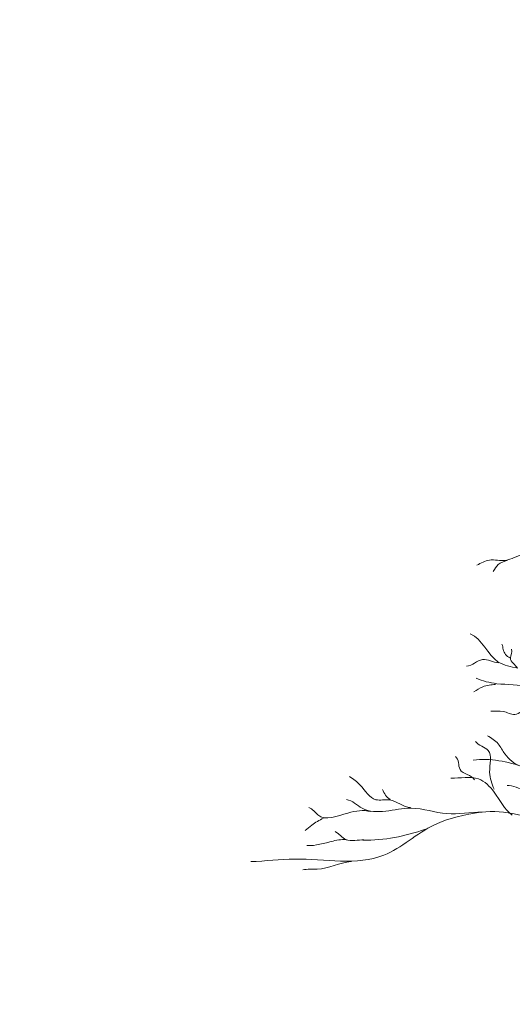
# Model space of a CAD drawing. Units: millimetres. Extents: x 4876 to 18339, y -5013 to 9599.
# Drawn here: x 7793 to 7850, y -3232 to -3119 of the extents above; entities that cross this region are included whole.
import ezdxf

# ---------------------------------------------------------------- set-up
doc = ezdxf.new("R2010")
doc.units = ezdxf.units.MM
doc.header["$LTSCALE"] = 0.03
doc.layers.get('0').update_dxf_attribs({"lineweight": 0})
doc.layers.add('Cotas 1', color=61, linetype='Continuous', lineweight=0)
doc.layers.add('Vegetación 1', color=83, linetype='Continuous', lineweight=5)
doc.styles.add('Antonia', font='isocpeur.ttf')
doc.dimstyles.new('1-50', dxfattribs={"dimtxt": 15, "dimasz": 8, "dimexe": 10, "dimexo": 10, "dimgap": 5, "dimtad": 1, "dimdec": 0, "dimtxsty": 'Antonia', "dimblk": 'OBLIQUE', "dimcen": 2.5, "dimdle": 8, "dimclrd": 256, "dimclre": 256, "dimclrt": 251, "dimadec": 0, "dimazin": 0, "dimtfac": 1, "dimtdec": 0, "dimtix": 1, "dimtmove": 0, "dimatfit": 3, "dimldrblk": 'DOTSMALL', "dimfxl": 10, "dimfxlon": 1, "dimlwd": -1, "dimlwe": -1, "dimarcsym": 0})

# ---------------------------------------------------------------- blocks, each defined once
blk = doc.blocks.new('_Oblique')
at = {"color": 0, "linetype": 'ByBlock', "lineweight": -2}
blk.add_line((-0.5, -0.5), (0.5, 0.5), dxfattribs=at)
blk = doc.blocks.new('*D171')
at = {"layer": 'Cotas 1', "transparency": 16777216}
blk.add_arc((8159.77, -3503.09), 135.77, 110, 180, dxfattribs=at)
at = {"layer": 'Defpoints', "color": 0, "transparency": 16777216}
for p in [(7980.44, -3010.38), (8066.6, -3404.34), (7684.33, -3503.09), (8159.77, -3503.09), (8159.77, -3503.09)]:
    blk.add_point(p, dxfattribs=at)
at = {"layer": 'Cotas 1', "transparency": 16777216, "xscale": 8, "yscale": 8, "zscale": 8}
for p, rotation in [((8113.34, -3375.52), 20), ((8024, -3503.09), 270.0000000000002)]:
    blk.add_blockref('_Oblique', p, dxfattribs=dict(at, rotation=rotation))
at = {"layer": 'Cotas 1', "color": 251, "transparency": 16777216, "insert": (8038.32, -3418.05), "char_height": 15, "attachment_point": 5, "rotation": 55, "style": 'Antonia'}
blk.add_mtext('70°', dxfattribs=at)
blk = doc.blocks.new('_DotSmall')
at = {"color": 0, "linetype": 'ByBlock', "const_width": 0.5}
blk.add_lwpolyline([(-0.0625, 0, 1), (0.0625, 0, 1)], format="xyb", close=True, dxfattribs=at)

msp = doc.modelspace()

# ---------------------------------------------------------------- linework, layer by layer
at = {"layer": 'Vegetación 1'}
msp.add_arc((7832.41, -3192.19), 20.75, 270.105, 290.2556, dxfattribs=at)
msp.add_arc((7832.41, -3192.19), 20.75, 270.105, 290.2556, dxfattribs=at)
for points, start_tangent, end_tangent in [([(7850.74, -3180.23), (7848.76, -3180.89), (7846.91, -3180.87), (7845.48, -3181.43)], (-0.976422, -0.21587), (-0.919081, -0.39407)), ([(7850.74, -3180.23), (7848.76, -3180.89), (7846.91, -3180.87), (7845.48, -3181.43)], (-0.976422, -0.21587), (-0.919081, -0.39407)), ([(7848.95, -3180.89), (7847.93, -3181.37), (7847.33, -3182.15)], (-0.947385, -0.320096), (-0.649706, -0.760186)), ([(7848.95, -3180.89), (7847.93, -3181.37), (7847.33, -3182.15)], (-0.947385, -0.320096), (-0.649706, -0.760186)), ([(7850.14, -3193.23), (7847.93, -3192.53), (7844.73, -3189.29)], (-0.982042, 0.188663), (-0.922894, 0.385054)), ([(7850.14, -3193.23), (7847.93, -3192.53), (7844.73, -3189.29)], (-0.982042, 0.188663), (-0.922894, 0.385054)), ([(7849.26, -3192.07), (7848.48, -3191.1), (7848.34, -3190.49)], (-0.872767, 0.488137), (-0.526041, 0.850459)), ([(7849.26, -3192.07), (7848.48, -3191.1), (7848.34, -3190.49)], (-0.872767, 0.488137), (-0.526041, 0.850459)), ([(7850.14, -3193.25), (7849.31, -3192.07), (7849.44, -3191.07)], (-0.520268, 0.854003), (-0.420739, 0.907182)), ([(7850.14, -3193.25), (7849.31, -3192.07), (7849.44, -3191.07)], (-0.520268, 0.854003), (-0.420739, 0.907182)), ([(7847.95, -3192.61), (7846.13, -3192.26), (7844.3, -3193.01)], (-0.999894, 0.014548), (-0.997385, -0.072271)), ([(7847.95, -3192.61), (7846.13, -3192.26), (7844.3, -3193.01)], (-0.999894, 0.014548), (-0.997385, -0.072271)), ([(7847.62, -3195.1), (7846.16, -3195.37), (7845.14, -3195.94)], (-0.997231, -0.074363), (-0.863935, -0.503603)), ([(7847.62, -3195.1), (7846.16, -3195.37), (7845.14, -3195.94)], (-0.997231, -0.074363), (-0.863935, -0.503603)), ([(7851.45, -3195.43), (7847.75, -3195.01), (7845.4, -3194.39)], (-0.94939, 0.314099), (-0.923413, 0.383808)), ([(7851.45, -3195.43), (7847.75, -3195.01), (7845.4, -3194.39)], (-0.94939, 0.314099), (-0.923413, 0.383808)), ([(7851.39, -3197.71), (7849.81, -3198.53), (7848.5, -3198.19), (7847.09, -3198.15)], (-0.936062, -0.351835), (-0.998851, 0.047921)), ([(7851.39, -3197.71), (7849.81, -3198.53), (7848.5, -3198.19), (7847.09, -3198.15)], (-0.936062, -0.351835), (-0.998851, 0.047921)), ([(7850.46, -3204.45), (7848.68, -3203.05), (7847.92, -3201.9), (7846.7, -3200.97)], (-0.93779, 0.347202), (-0.867443, 0.497536)), ([(7850.46, -3204.45), (7848.68, -3203.05), (7847.92, -3201.9), (7846.7, -3200.97)], (-0.93779, 0.347202), (-0.867443, 0.497536)), ([(7847.45, -3207.08), (7846.94, -3205.15), (7846.77, -3202.66), (7845.33, -3201.61)], (-0.377973, 0.925817), (-0.533745, 0.845646)), ([(7847.45, -3207.08), (7846.94, -3205.15), (7846.77, -3202.66), (7845.33, -3201.61)], (-0.377973, 0.925817), (-0.533745, 0.845646)), ([(7845.22, -3206.01), (7843.56, -3204.84), (7843.03, -3203.36)], (-0.52207, 0.852903), (-0.865474, 0.500955)), ([(7845.22, -3206.01), (7843.56, -3204.84), (7843.03, -3203.36)], (-0.52207, 0.852903), (-0.865474, 0.500955)), ([(7863.38, -3206.91), (7859.82, -3204.56), (7855.06, -3205.46), (7850.9, -3204.57), (7845.06, -3203.75)], (-0.963154, 0.268952), (-0.99211, -0.125372)), ([(7863.38, -3206.91), (7859.82, -3204.56), (7855.06, -3205.46), (7850.9, -3204.57), (7845.06, -3203.75)], (-0.963154, 0.268952), (-0.99211, -0.125372)), ([(7855.06, -3205.57), (7852.46, -3205.73), (7850.96, -3207.05), (7848.93, -3206.66)], (-0.999741, -0.022747), (-0.992208, -0.124596)), ([(7855.06, -3205.57), (7852.46, -3205.73), (7850.96, -3207.05), (7848.93, -3206.66)], (-0.999741, -0.022747), (-0.992208, -0.124596)), ([(7837.89, -3209.19), (7835.49, -3208.32), (7833.95, -3208.29), (7832.15, -3206.63), (7830.93, -3205.64)], (-0.998824, 0.04848), (-0.832764, 0.553629)), ([(7837.89, -3209.19), (7835.49, -3208.32), (7833.95, -3208.29), (7832.15, -3206.63), (7830.93, -3205.64)], (-0.998824, 0.04848), (-0.832764, 0.553629)), ([(7849.53, -3210.06), (7847.45, -3207.42), (7845.68, -3205.91), (7842.52, -3205.83)], (-0.810479, 0.585767), (-0.999696, 0.024645)), ([(7849.53, -3210.06), (7847.45, -3207.42), (7845.68, -3205.91), (7842.52, -3205.83)], (-0.810479, 0.585767), (-0.999696, 0.024645)), ([(7835.56, -3208.25), (7834.7, -3207.13)], (-0.886062, 0.463566), (-0.448442, 0.893812)), ([(7835.56, -3208.25), (7834.7, -3207.13)], (-0.886062, 0.463566), (-0.448442, 0.893812)), ([(7846.08, -3209.7), (7842.05, -3209.88), (7837.96, -3209.27), (7832.38, -3209.27), (7830.57, -3208.28)], (-0.999509, -0.031328), (-0.989609, 0.143786)), ([(7846.08, -3209.7), (7842.05, -3209.88), (7837.96, -3209.27), (7832.38, -3209.27), (7830.57, -3208.28)], (-0.999509, -0.031328), (-0.989609, 0.143786)), ([(7845.9, -3209.7), (7840.64, -3211.16), (7834.85, -3214.64), (7824.66, -3215.09), (7819.64, -3215.38)], (-0.98217, -0.187993), (-0.999222, -0.039434)), ([(7845.9, -3209.7), (7840.64, -3211.16), (7834.85, -3214.64), (7824.66, -3215.09), (7819.64, -3215.38)], (-0.98217, -0.187993), (-0.999222, -0.039434)), ([(7833.32, -3209.66), (7830.75, -3209.82), (7827.3, -3210.03), (7826.29, -3209.2)], (-0.956663, 0.291198), (-0.972365, 0.233467)), ([(7833.32, -3209.66), (7830.75, -3209.82), (7827.3, -3210.03), (7826.29, -3209.2)], (-0.956663, 0.291198), (-0.972365, 0.233467)), ([(7890.15, -3223.3), (7877.26, -3219.08), (7867.06, -3218.02), (7862.09, -3215.3), (7854.07, -3211.21), (7845.98, -3209.71)], (-0.987815, 0.155633), (-0.994971, -0.100168)), ([(7890.15, -3223.3), (7877.26, -3219.08), (7867.06, -3218.02), (7862.09, -3215.3), (7854.07, -3211.21), (7845.98, -3209.71)], (-0.987815, 0.155633), (-0.994971, -0.100168)), ([(7832.58, -3212.89), (7830.52, -3212.84), (7829.29, -3211.93)], (-0.999243, 0.038911), (-0.878249, 0.478203)), ([(7832.58, -3212.89), (7830.52, -3212.84), (7829.29, -3211.93)], (-0.999243, 0.038911), (-0.878249, 0.478203)), ([(7830.74, -3212.92), (7829.05, -3213.02), (7826.03, -3213.54)], (-0.968434, 0.249272), (-0.998715, 0.050685)), ([(7830.74, -3212.92), (7829.05, -3213.02), (7826.03, -3213.54)], (-0.968434, 0.249272), (-0.998715, 0.050685)), ([(7831.11, -3215.38), (7827.22, -3216.24), (7825.57, -3216.33)], (-0.995913, -0.090315), (-0.968851, -0.247644)), ([(7831.11, -3215.38), (7827.22, -3216.24), (7825.57, -3216.33)], (-0.995913, -0.090315), (-0.968851, -0.247644))]:
    msp.add_spline(points, degree=3, dxfattribs=dict(at, start_tangent=start_tangent, end_tangent=end_tangent))
at = {"layer": 'Vegetación 1', "end_tangent": (-0.968576, 0.248717)}
msp.add_spline([(7827.94, -3210.41), (7826.61, -3211.19), (7825.86, -3211.83)], degree=3, dxfattribs=at)
msp.add_spline([(7827.94, -3210.41), (7826.61, -3211.19), (7825.86, -3211.83)], degree=3, dxfattribs=at)

# ---------------------------------------------------------------- dimensions: what is measured, and where the dimension line sits
at = {"layer": 'Cotas 1'}
dim = msp.add_angular_dim_2l(base=(8066.6, -3404.34), line1=((7684.33, -3503.09), (8159.77, -3503.09)), line2=((8159.77, -3503.09), (7980.44, -3010.38)), dimstyle='1-50', override={"dimfxl": 4}, dxfattribs=at)
dim.commit()
dim.dimension.update_dxf_attribs({"geometry": '*D171', "text_midpoint": (8038.32, -3418.05)})

doc.saveas('drawing.dxf')
